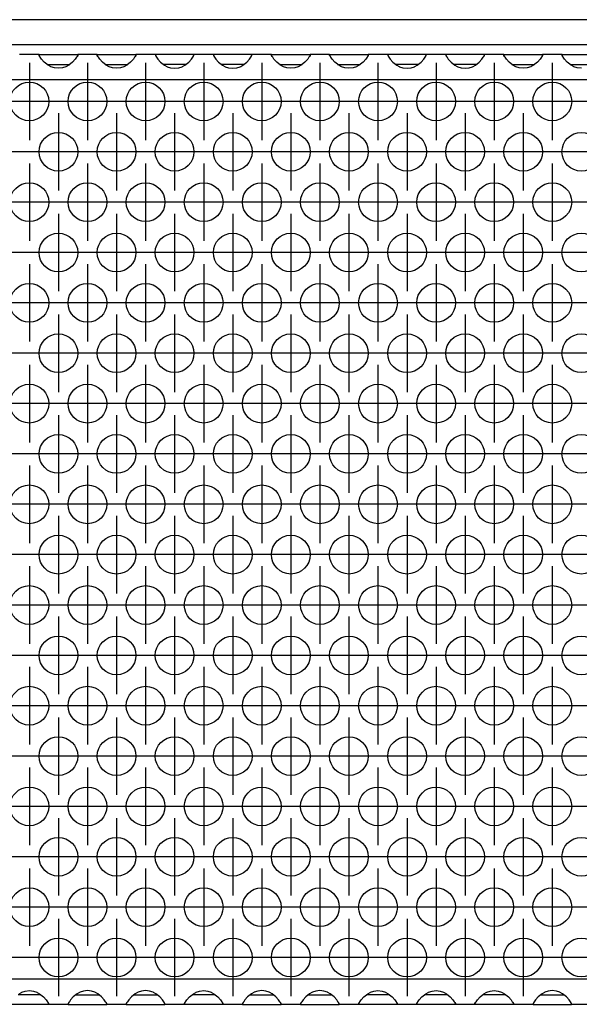
# Model space of a CAD drawing. Units: millimetres. Extents: x -18 to 576, y -5 to 415.
# Drawn here: x 128 to 137, y 288 to 305 of the extents above; entities that cross this region are included whole.
import ezdxf

# ---------------------------------------------------------------- set-up
doc = ezdxf.new("R2010")
doc.units = ezdxf.units.MM
doc.linetypes.add('DOT_CENTER', pattern=[14, 12, -1, 0, -1])
doc.layers.add('1', color=7, linetype='Continuous')

# ---------------------------------------------------------------- blocks, each defined once
blk = doc.blocks.new('frontpaneel_bg66__45', base_point=(213, 1826.05))
at = {"color": 1, "linetype": 'Continuous'}
for p, q in [((1860, 1828.65), (216, 1828.65)), ((1860, 1826.05), (216, 1826.05))]:
    blk.add_line(p, q, dxfattribs=at)
blk = doc.blocks.new('ansaugblende_serie6_bg66_natuerlicher_kondensatablauf__54', base_point=(213, 1727.05))
at = {"color": 1, "linetype": 'Continuous'}
for p, q in [((769.01, 1825.05), (766.99, 1825.05)), ((769.01, 1825.05), (772.99, 1825.05)), ((769.01, 1825.02), (769.01, 1825.05)), ((769.01, 1825.02), (769.02, 1824.97)), ((769.01, 1824.98), (769.01, 1825.02)), ((769.08, 1824.86), (769.01, 1824.98)), ((769.09, 1824.84), (769.08, 1824.86)), ((769.13, 1824.78), (769.09, 1824.84)), ((769.26, 1824.6), (769.13, 1824.78)), ((772.87, 1824.78), (772.74, 1824.6)), ((772.91, 1824.84), (772.87, 1824.78)), ((772.92, 1824.86), (772.91, 1824.84)), ((772.99, 1824.98), (772.92, 1824.86)), ((772.98, 1824.97), (772.99, 1825.02)), ((775.01, 1825.05), (772.99, 1825.05)), ((772.99, 1825.05), (772.99, 1825.02)), ((772.99, 1825.02), (772.99, 1824.98)), ((775.01, 1825.05), (778.99, 1825.05)), ((775.01, 1825.02), (775.01, 1825.05)), ((775.01, 1825.02), (775.02, 1824.97)), ((775.01, 1824.98), (775.01, 1825.02)), ((775.08, 1824.86), (775.01, 1824.98)), ((775.09, 1824.84), (775.08, 1824.86)), ((775.13, 1824.78), (775.09, 1824.84)), ((775.26, 1824.6), (775.13, 1824.78)), ((778.87, 1824.78), (778.74, 1824.6)), ((778.91, 1824.84), (778.87, 1824.78)), ((778.92, 1824.86), (778.91, 1824.84)), ((778.99, 1824.98), (778.92, 1824.86)), ((778.98, 1824.97), (778.99, 1825.02)), ((781.01, 1825.05), (778.99, 1825.05)), ((778.99, 1825.05), (778.99, 1825.02)), ((778.99, 1825.02), (778.99, 1824.98)), ((781.01, 1825.05), (781.01, 1825.02)), ((784.99, 1825.05), (781.01, 1825.05)), ((781.01, 1825.02), (781.02, 1824.97)), ((781.01, 1825.02), (781.01, 1824.98)), ((781.01, 1824.98), (781.08, 1824.86)), ((781.08, 1824.86), (781.09, 1824.84)), ((781.09, 1824.84), (781.13, 1824.78)), ((781.13, 1824.78), (781.26, 1824.6)), ((784.74, 1824.6), (784.87, 1824.78)), ((784.87, 1824.78), (784.91, 1824.84)), ((784.91, 1824.84), (784.92, 1824.86)), ((784.92, 1824.86), (784.99, 1824.98)), ((784.98, 1824.97), (784.99, 1825.02)), ((787.01, 1825.05), (784.99, 1825.05)), ((784.99, 1825.02), (784.99, 1825.05)), ((784.99, 1824.98), (784.99, 1825.02)), ((790.99, 1825.05), (787.01, 1825.05)), ((787.01, 1825.05), (787.01, 1825.02)), ((787.01, 1825.02), (787.02, 1824.97)), ((787.01, 1825.02), (787.01, 1824.98)), ((787.01, 1824.98), (787.08, 1824.86)), ((787.08, 1824.86), (787.09, 1824.84)), ((787.09, 1824.84), (787.13, 1824.78)), ((787.13, 1824.78), (787.26, 1824.6)), ((790.74, 1824.6), (790.87, 1824.78)), ((790.87, 1824.78), (790.91, 1824.84)), ((790.91, 1824.84), (790.92, 1824.86)), ((790.92, 1824.86), (790.99, 1824.98)), ((790.98, 1824.97), (790.99, 1825.02)), ((793.01, 1825.05), (790.99, 1825.05)), ((790.99, 1825.02), (790.99, 1825.05)), ((790.99, 1824.98), (790.99, 1825.02)), ((793.01, 1825.05), (796.99, 1825.05)), ((793.01, 1825.02), (793.01, 1825.05)), ((793.01, 1825.02), (793.02, 1824.97)), ((793.01, 1824.98), (793.01, 1825.02)), ((793.08, 1824.86), (793.01, 1824.98)), ((793.09, 1824.84), (793.08, 1824.86)), ((793.13, 1824.78), (793.09, 1824.84)), ((793.26, 1824.6), (793.13, 1824.78)), ((796.87, 1824.78), (796.74, 1824.6)), ((796.91, 1824.84), (796.87, 1824.78)), ((796.92, 1824.86), (796.91, 1824.84)), ((796.99, 1824.98), (796.92, 1824.86)), ((796.99, 1825.02), (796.98, 1824.97)), ((796.99, 1825.05), (796.99, 1825.02)), ((799.01, 1825.05), (796.99, 1825.05)), ((796.99, 1825.02), (796.99, 1825.02)), ((796.99, 1825.02), (796.99, 1824.98)), ((799.01, 1825.02), (799.01, 1825.05)), ((799.01, 1825.05), (802.99, 1825.05)), ((799.01, 1825.02), (799.02, 1824.97)), ((799.01, 1824.98), (799.01, 1825.02)), ((799.08, 1824.86), (799.01, 1824.98)), ((799.09, 1824.84), (799.08, 1824.86)), ((799.13, 1824.78), (799.09, 1824.84)), ((799.26, 1824.6), (799.13, 1824.78)), ((802.87, 1824.78), (802.74, 1824.6)), ((802.91, 1824.84), (802.87, 1824.78)), ((802.92, 1824.86), (802.91, 1824.84)), ((802.99, 1824.98), (802.92, 1824.86)), ((802.98, 1824.97), (802.99, 1825.02)), ((802.99, 1825.05), (802.99, 1825.02)), ((805.01, 1825.05), (802.99, 1825.05)), ((802.99, 1825.02), (802.99, 1824.98)), ((808.99, 1825.05), (805.01, 1825.05)), ((805.01, 1825.05), (805.01, 1825.02)), ((805.01, 1825.02), (805.02, 1824.97)), ((805.01, 1825.02), (805.01, 1824.98)), ((805.01, 1824.98), (805.08, 1824.86)), ((805.08, 1824.86), (805.09, 1824.84)), ((805.09, 1824.84), (805.13, 1824.78)), ((805.13, 1824.78), (805.26, 1824.6)), ((808.74, 1824.6), (808.87, 1824.78)), ((808.87, 1824.78), (808.91, 1824.84)), ((808.91, 1824.84), (808.92, 1824.86)), ((808.92, 1824.86), (808.99, 1824.98)), ((808.98, 1824.97), (808.99, 1825.02)), ((808.99, 1825.02), (808.99, 1825.05)), ((811.01, 1825.05), (808.99, 1825.05)), ((808.99, 1824.98), (808.99, 1825.02)), ((814.99, 1825.05), (811.01, 1825.05)), ((811.01, 1825.05), (811.01, 1825.02)), ((811.01, 1825.02), (811.02, 1824.97)), ((811.01, 1825.02), (811.01, 1824.98)), ((811.01, 1824.98), (811.08, 1824.86)), ((811.08, 1824.86), (811.09, 1824.84)), ((811.09, 1824.84), (811.13, 1824.78)), ((811.13, 1824.78), (811.26, 1824.6)), ((814.74, 1824.6), (814.87, 1824.78)), ((814.87, 1824.78), (814.91, 1824.84)), ((814.91, 1824.84), (814.92, 1824.86)), ((814.92, 1824.86), (814.99, 1824.98)), ((814.98, 1824.97), (814.99, 1825.02)), ((817.01, 1825.05), (814.99, 1825.05)), ((814.99, 1825.02), (814.99, 1825.05)), ((814.99, 1824.98), (814.99, 1825.02)), ((817.01, 1825.05), (820.99, 1825.05)), ((817.01, 1825.02), (817.01, 1825.05)), ((817.01, 1825.02), (817.02, 1824.97)), ((817.01, 1824.98), (817.01, 1825.02)), ((817.08, 1824.86), (817.01, 1824.98)), ((817.09, 1824.84), (817.08, 1824.86)), ((817.13, 1824.78), (817.09, 1824.84)), ((817.26, 1824.6), (817.13, 1824.78)), ((820.87, 1824.78), (820.74, 1824.6)), ((820.91, 1824.84), (820.87, 1824.78)), ((820.92, 1824.86), (820.91, 1824.84)), ((820.99, 1824.98), (820.92, 1824.86)), ((820.98, 1824.97), (820.99, 1825.02)), ((820.99, 1825.05), (820.99, 1825.02)), ((823.01, 1825.05), (820.99, 1825.05)), ((820.99, 1825.02), (820.99, 1824.98)), ((823.01, 1825.05), (826.99, 1825.05)), ((823.01, 1825.02), (823.01, 1825.05)), ((823.01, 1825.02), (823.02, 1824.97)), ((823.01, 1824.98), (823.01, 1825.02)), ((823.08, 1824.86), (823.01, 1824.98)), ((823.09, 1824.84), (823.08, 1824.86)), ((823.13, 1824.78), (823.09, 1824.84)), ((823.26, 1824.6), (823.13, 1824.78)), ((769.54, 1824.29), (769.26, 1824.6)), ((769.94, 1823.97), (769.54, 1824.29)), ((769.83, 1824.05), (770.23, 1824.05)), ((770.18, 1823.83), (769.94, 1823.97)), ((770.23, 1823.81), (770.18, 1823.83)), ((770.23, 1824.05), (771.77, 1824.05)), ((770.58, 1823.69), (770.23, 1823.81)), ((771.77, 1823.81), (771.42, 1823.69)), ((771.77, 1824.05), (772.17, 1824.05)), ((771.82, 1823.83), (771.77, 1823.81)), ((772.06, 1823.97), (771.82, 1823.83)), ((772.46, 1824.29), (772.06, 1823.97)), ((772.74, 1824.6), (772.46, 1824.29)), ((775.54, 1824.29), (775.26, 1824.6)), ((775.94, 1823.97), (775.54, 1824.29)), ((775.83, 1824.05), (776.23, 1824.05)), ((776.18, 1823.83), (775.94, 1823.97)), ((776.23, 1823.81), (776.18, 1823.83)), ((776.23, 1824.05), (777.77, 1824.05)), ((776.58, 1823.69), (776.23, 1823.81)), ((777.77, 1823.81), (777.42, 1823.69)), ((777.77, 1824.05), (778.17, 1824.05)), ((777.82, 1823.83), (777.77, 1823.81)), ((778.06, 1823.97), (777.82, 1823.83)), ((778.46, 1824.29), (778.06, 1823.97)), ((778.74, 1824.6), (778.46, 1824.29)), ((781.26, 1824.6), (781.54, 1824.29)), ((781.54, 1824.29), (781.94, 1823.97)), ((782.23, 1824.05), (781.83, 1824.05)), ((781.94, 1823.97), (782.18, 1823.83)), ((782.18, 1823.83), (782.23, 1823.81)), ((783.77, 1824.05), (782.23, 1824.05)), ((782.23, 1823.81), (782.58, 1823.69)), ((783.42, 1823.69), (783.77, 1823.81)), ((784.17, 1824.05), (783.77, 1824.05)), ((783.77, 1823.81), (783.82, 1823.83)), ((783.82, 1823.83), (784.06, 1823.97)), ((784.06, 1823.97), (784.46, 1824.29)), ((784.46, 1824.29), (784.74, 1824.6)), ((787.26, 1824.6), (787.54, 1824.29)), ((787.54, 1824.29), (787.94, 1823.97)), ((788.23, 1824.05), (787.83, 1824.05)), ((787.94, 1823.97), (788.18, 1823.83)), ((788.18, 1823.83), (788.23, 1823.81)), ((789.77, 1824.05), (788.23, 1824.05)), ((788.23, 1823.81), (788.58, 1823.69)), ((789.42, 1823.69), (789.77, 1823.81)), ((790.17, 1824.05), (789.77, 1824.05)), ((789.77, 1823.81), (789.82, 1823.83)), ((789.82, 1823.83), (790.06, 1823.97)), ((790.06, 1823.97), (790.46, 1824.29)), ((790.46, 1824.29), (790.74, 1824.6)), ((793.54, 1824.29), (793.26, 1824.6)), ((793.94, 1823.97), (793.54, 1824.29)), ((793.83, 1824.05), (794.23, 1824.05)), ((794.18, 1823.83), (793.94, 1823.97)), ((794.23, 1823.81), (794.18, 1823.83)), ((794.23, 1824.05), (795.77, 1824.05)), ((794.58, 1823.69), (794.23, 1823.81)), ((795.77, 1823.81), (795.42, 1823.69)), ((795.77, 1824.05), (796.17, 1824.05)), ((795.82, 1823.83), (795.77, 1823.81)), ((796.06, 1823.97), (795.82, 1823.83)), ((796.46, 1824.29), (796.06, 1823.97)), ((796.74, 1824.6), (796.46, 1824.29)), ((799.54, 1824.29), (799.26, 1824.6)), ((799.94, 1823.97), (799.54, 1824.29)), ((799.83, 1824.05), (800.23, 1824.05)), ((800.18, 1823.83), (799.94, 1823.97)), ((800.23, 1823.81), (800.18, 1823.83)), ((800.23, 1824.05), (801.77, 1824.05)), ((800.58, 1823.69), (800.23, 1823.81)), ((801.77, 1823.81), (801.42, 1823.69)), ((801.77, 1824.05), (802.17, 1824.05)), ((801.82, 1823.83), (801.77, 1823.81)), ((802.06, 1823.97), (801.82, 1823.83)), ((802.46, 1824.29), (802.06, 1823.97)), ((802.74, 1824.6), (802.46, 1824.29)), ((805.26, 1824.6), (805.54, 1824.29)), ((805.54, 1824.29), (805.94, 1823.97)), ((806.23, 1824.05), (805.83, 1824.05)), ((805.94, 1823.97), (806.18, 1823.83)), ((806.18, 1823.83), (806.23, 1823.81)), ((807.77, 1824.05), (806.23, 1824.05)), ((806.23, 1823.81), (806.58, 1823.69)), ((807.42, 1823.69), (807.77, 1823.81)), ((808.17, 1824.05), (807.77, 1824.05)), ((807.77, 1823.81), (807.82, 1823.83)), ((807.82, 1823.83), (808.06, 1823.97)), ((808.06, 1823.97), (808.46, 1824.29)), ((808.46, 1824.29), (808.74, 1824.6)), ((811.26, 1824.6), (811.54, 1824.29)), ((811.54, 1824.29), (811.94, 1823.97)), ((812.23, 1824.05), (811.83, 1824.05)), ((811.94, 1823.97), (812.18, 1823.83)), ((812.18, 1823.83), (812.23, 1823.81)), ((813.77, 1824.05), (812.23, 1824.05)), ((812.23, 1823.81), (812.58, 1823.69)), ((813.42, 1823.69), (813.77, 1823.81)), ((814.17, 1824.05), (813.77, 1824.05)), ((813.77, 1823.81), (813.82, 1823.83)), ((813.82, 1823.83), (814.06, 1823.97)), ((814.06, 1823.97), (814.46, 1824.29)), ((814.46, 1824.29), (814.74, 1824.6)), ((817.54, 1824.29), (817.26, 1824.6)), ((817.94, 1823.97), (817.54, 1824.29)), ((817.83, 1824.05), (818.23, 1824.05)), ((818.18, 1823.83), (817.94, 1823.97)), ((818.23, 1823.81), (818.18, 1823.83)), ((818.23, 1824.05), (819.77, 1824.05)), ((818.58, 1823.69), (818.23, 1823.81)), ((819.77, 1823.81), (819.42, 1823.69)), ((819.77, 1824.05), (820.17, 1824.05)), ((819.82, 1823.83), (819.77, 1823.81)), ((820.06, 1823.97), (819.82, 1823.83)), ((820.46, 1824.29), (820.06, 1823.97)), ((820.74, 1824.6), (820.46, 1824.29)), ((823.54, 1824.29), (823.26, 1824.6)), ((823.94, 1823.97), (823.54, 1824.29)), ((823.83, 1824.05), (824.23, 1824.05)), ((824.18, 1823.83), (823.94, 1823.97)), ((824.23, 1823.81), (824.18, 1823.83)), ((824.23, 1824.05), (825.77, 1824.05)), ((824.58, 1823.69), (824.23, 1823.81)), ((771, 1823.64), (770.58, 1823.69)), ((771.42, 1823.69), (771, 1823.64)), ((777, 1823.64), (776.58, 1823.69)), ((777.42, 1823.69), (777, 1823.64)), ((782.58, 1823.69), (783, 1823.64)), ((783, 1823.64), (783.42, 1823.69)), ((788.58, 1823.69), (789, 1823.64)), ((789, 1823.64), (789.42, 1823.69)), ((795, 1823.64), (794.58, 1823.69)), ((795.42, 1823.69), (795, 1823.64)), ((801, 1823.64), (800.58, 1823.69)), ((801.42, 1823.69), (801, 1823.64)), ((806.58, 1823.69), (807, 1823.64)), ((807, 1823.64), (807.42, 1823.69)), ((812.58, 1823.69), (813, 1823.64)), ((813, 1823.64), (813.42, 1823.69)), ((819, 1823.64), (818.58, 1823.69)), ((819.42, 1823.69), (819, 1823.64)), ((825, 1823.64), (824.58, 1823.69)), ((1860, 1822.45), (216, 1822.45)), ((1860, 1729.65), (216, 1729.65)), ((766.94, 1728.14), (767.18, 1728.28)), ((767.18, 1728.28), (767.23, 1728.3)), ((767.23, 1728.3), (767.58, 1728.42)), ((767.58, 1728.42), (768, 1728.47)), ((768, 1728.47), (768.42, 1728.42)), ((768.42, 1728.42), (768.77, 1728.3)), ((768.77, 1728.3), (768.82, 1728.28)), ((768.82, 1728.28), (769.06, 1728.14)), ((773.18, 1728.28), (772.94, 1728.14)), ((773.23, 1728.3), (773.18, 1728.28)), ((773.58, 1728.42), (773.23, 1728.3)), ((774, 1728.47), (773.58, 1728.42)), ((774.42, 1728.42), (774, 1728.47)), ((774.77, 1728.3), (774.42, 1728.42)), ((774.82, 1728.28), (774.77, 1728.3)), ((775.06, 1728.14), (774.82, 1728.28)), ((779.18, 1728.28), (778.94, 1728.14)), ((779.23, 1728.3), (779.18, 1728.28)), ((779.58, 1728.42), (779.23, 1728.3)), ((780, 1728.47), (779.58, 1728.42)), ((780.42, 1728.42), (780, 1728.47)), ((780.77, 1728.3), (780.42, 1728.42)), ((780.82, 1728.28), (780.77, 1728.3)), ((781.06, 1728.14), (780.82, 1728.28)), ((784.94, 1728.14), (785.18, 1728.28)), ((785.18, 1728.28), (785.23, 1728.3)), ((785.23, 1728.3), (785.58, 1728.42)), ((785.58, 1728.42), (786, 1728.47)), ((786, 1728.47), (786.42, 1728.42)), ((786.42, 1728.42), (786.77, 1728.3)), ((786.77, 1728.3), (786.82, 1728.28)), ((786.82, 1728.28), (787.06, 1728.14)), ((791.18, 1728.28), (790.94, 1728.14)), ((791.23, 1728.3), (791.18, 1728.28)), ((791.58, 1728.42), (791.23, 1728.3)), ((792, 1728.47), (791.58, 1728.42)), ((792.42, 1728.42), (792, 1728.47)), ((792.77, 1728.3), (792.42, 1728.42)), ((792.82, 1728.28), (792.77, 1728.3)), ((793.06, 1728.14), (792.82, 1728.28)), ((797.18, 1728.28), (796.94, 1728.14)), ((797.23, 1728.3), (797.18, 1728.28)), ((797.58, 1728.42), (797.23, 1728.3)), ((798, 1728.47), (797.58, 1728.42)), ((798.42, 1728.42), (798, 1728.47)), ((798.77, 1728.3), (798.42, 1728.42)), ((798.82, 1728.28), (798.77, 1728.3)), ((799.06, 1728.14), (798.82, 1728.28)), ((802.94, 1728.14), (803.18, 1728.28)), ((803.18, 1728.28), (803.23, 1728.3)), ((803.23, 1728.3), (803.58, 1728.42)), ((803.58, 1728.42), (804, 1728.47)), ((804, 1728.47), (804.42, 1728.42)), ((804.42, 1728.42), (804.77, 1728.3)), ((804.77, 1728.3), (804.82, 1728.28)), ((804.82, 1728.28), (805.06, 1728.14)), ((808.94, 1728.14), (809.18, 1728.28)), ((809.18, 1728.28), (809.23, 1728.3)), ((809.23, 1728.3), (809.58, 1728.42)), ((809.58, 1728.42), (810, 1728.47)), ((810, 1728.47), (810.42, 1728.42)), ((810.42, 1728.42), (810.77, 1728.3)), ((810.77, 1728.3), (810.82, 1728.28)), ((810.82, 1728.28), (811.06, 1728.14)), ((814.94, 1728.14), (815.18, 1728.28)), ((815.18, 1728.28), (815.23, 1728.3)), ((815.23, 1728.3), (815.58, 1728.42)), ((815.58, 1728.42), (816, 1728.47)), ((816, 1728.47), (816.42, 1728.42)), ((816.42, 1728.42), (816.77, 1728.3)), ((816.77, 1728.3), (816.82, 1728.28)), ((816.82, 1728.28), (817.06, 1728.14)), ((821.18, 1728.28), (820.94, 1728.14)), ((821.23, 1728.3), (821.18, 1728.28)), ((821.58, 1728.42), (821.23, 1728.3)), ((822, 1728.47), (821.58, 1728.42)), ((822.42, 1728.42), (822, 1728.47)), ((822.77, 1728.3), (822.42, 1728.42)), ((822.82, 1728.28), (822.77, 1728.3)), ((823.06, 1728.14), (822.82, 1728.28)), ((767.23, 1728.05), (766.83, 1728.05)), ((768.77, 1728.05), (767.23, 1728.05)), ((769.17, 1728.05), (768.77, 1728.05)), ((769.06, 1728.14), (769.46, 1727.82)), ((769.46, 1727.82), (769.74, 1727.51)), ((769.74, 1727.51), (769.87, 1727.33)), ((769.87, 1727.33), (769.91, 1727.27)), ((769.91, 1727.27), (769.92, 1727.25)), ((769.92, 1727.25), (769.99, 1727.13)), ((772.08, 1727.25), (772.01, 1727.13)), ((772.09, 1727.27), (772.08, 1727.25)), ((772.13, 1727.33), (772.09, 1727.27)), ((772.26, 1727.51), (772.13, 1727.33)), ((772.54, 1727.82), (772.26, 1727.51)), ((772.94, 1728.14), (772.54, 1727.82)), ((772.83, 1728.05), (773.23, 1728.05)), ((773.23, 1728.05), (774.77, 1728.05)), ((774.77, 1728.05), (775.17, 1728.05)), ((775.46, 1727.82), (775.06, 1728.14)), ((775.74, 1727.51), (775.46, 1727.82)), ((775.87, 1727.33), (775.74, 1727.51)), ((775.91, 1727.27), (775.87, 1727.33)), ((775.92, 1727.25), (775.91, 1727.27)), ((775.99, 1727.13), (775.92, 1727.25)), ((778.08, 1727.25), (778.01, 1727.13)), ((778.09, 1727.27), (778.08, 1727.25)), ((778.13, 1727.33), (778.09, 1727.27)), ((778.26, 1727.51), (778.13, 1727.33)), ((778.54, 1727.82), (778.26, 1727.51)), ((778.94, 1728.14), (778.54, 1727.82)), ((778.83, 1728.05), (779.23, 1728.05)), ((779.23, 1728.05), (780.77, 1728.05)), ((780.77, 1728.05), (781.17, 1728.05)), ((781.46, 1727.82), (781.06, 1728.14)), ((781.74, 1727.51), (781.46, 1727.82)), ((781.87, 1727.33), (781.74, 1727.51)), ((781.91, 1727.27), (781.87, 1727.33)), ((781.92, 1727.25), (781.91, 1727.27)), ((781.99, 1727.13), (781.92, 1727.25)), ((784.01, 1727.13), (784.08, 1727.25)), ((784.08, 1727.25), (784.09, 1727.27)), ((784.09, 1727.27), (784.13, 1727.33)), ((784.13, 1727.33), (784.26, 1727.51)), ((784.26, 1727.51), (784.54, 1727.82)), ((784.54, 1727.82), (784.94, 1728.14)), ((785.23, 1728.05), (784.83, 1728.05)), ((786.77, 1728.05), (785.23, 1728.05)), ((787.17, 1728.05), (786.77, 1728.05)), ((787.06, 1728.14), (787.46, 1727.82)), ((787.46, 1727.82), (787.74, 1727.51)), ((787.74, 1727.51), (787.87, 1727.33)), ((787.87, 1727.33), (787.91, 1727.27)), ((787.91, 1727.27), (787.92, 1727.25)), ((787.92, 1727.25), (787.99, 1727.13)), ((790.08, 1727.25), (790.01, 1727.13)), ((790.09, 1727.27), (790.08, 1727.25)), ((790.13, 1727.33), (790.09, 1727.27)), ((790.26, 1727.51), (790.13, 1727.33)), ((790.54, 1727.82), (790.26, 1727.51)), ((790.94, 1728.14), (790.54, 1727.82)), ((790.83, 1728.05), (791.23, 1728.05)), ((791.23, 1728.05), (792.77, 1728.05)), ((792.77, 1728.05), (793.17, 1728.05)), ((793.46, 1727.82), (793.06, 1728.14)), ((793.74, 1727.51), (793.46, 1727.82)), ((793.87, 1727.33), (793.74, 1727.51)), ((793.91, 1727.27), (793.87, 1727.33)), ((793.92, 1727.25), (793.91, 1727.27)), ((793.99, 1727.13), (793.92, 1727.25)), ((796.08, 1727.25), (796.01, 1727.13)), ((796.09, 1727.27), (796.08, 1727.25)), ((796.13, 1727.33), (796.09, 1727.27)), ((796.26, 1727.51), (796.13, 1727.33)), ((796.54, 1727.82), (796.26, 1727.51)), ((796.94, 1728.14), (796.54, 1727.82)), ((796.83, 1728.05), (797.23, 1728.05)), ((797.23, 1728.05), (798.77, 1728.05)), ((798.77, 1728.05), (799.17, 1728.05)), ((799.46, 1727.82), (799.06, 1728.14)), ((799.74, 1727.51), (799.46, 1727.82)), ((799.87, 1727.33), (799.74, 1727.51)), ((799.91, 1727.27), (799.87, 1727.33)), ((799.92, 1727.25), (799.91, 1727.27)), ((799.99, 1727.13), (799.92, 1727.25)), ((802.01, 1727.13), (802.08, 1727.25)), ((802.08, 1727.25), (802.09, 1727.27)), ((802.09, 1727.27), (802.13, 1727.33)), ((802.13, 1727.33), (802.26, 1727.51)), ((802.26, 1727.51), (802.54, 1727.82)), ((802.54, 1727.82), (802.94, 1728.14)), ((803.23, 1728.05), (802.83, 1728.05)), ((804.77, 1728.05), (803.23, 1728.05)), ((805.17, 1728.05), (804.77, 1728.05)), ((805.06, 1728.14), (805.46, 1727.82)), ((805.46, 1727.82), (805.74, 1727.51)), ((805.74, 1727.51), (805.87, 1727.33)), ((805.87, 1727.33), (805.91, 1727.27)), ((805.91, 1727.27), (805.92, 1727.25)), ((805.92, 1727.25), (805.99, 1727.13)), ((808.01, 1727.13), (808.08, 1727.25)), ((808.08, 1727.25), (808.09, 1727.27)), ((808.09, 1727.27), (808.13, 1727.33)), ((808.13, 1727.33), (808.26, 1727.51)), ((808.26, 1727.51), (808.54, 1727.82)), ((808.54, 1727.82), (808.94, 1728.14)), ((809.23, 1728.05), (808.83, 1728.05)), ((810.77, 1728.05), (809.23, 1728.05)), ((811.17, 1728.05), (810.77, 1728.05)), ((811.06, 1728.14), (811.46, 1727.82)), ((811.46, 1727.82), (811.74, 1727.51)), ((811.74, 1727.51), (811.87, 1727.33)), ((811.87, 1727.33), (811.91, 1727.27)), ((811.91, 1727.27), (811.92, 1727.25)), ((811.92, 1727.25), (811.99, 1727.13)), ((814.01, 1727.13), (814.08, 1727.25)), ((814.08, 1727.25), (814.09, 1727.27)), ((814.09, 1727.27), (814.13, 1727.33)), ((814.13, 1727.33), (814.26, 1727.51)), ((814.26, 1727.51), (814.54, 1727.82)), ((814.54, 1727.82), (814.94, 1728.14)), ((815.23, 1728.05), (814.83, 1728.05)), ((816.77, 1728.05), (815.23, 1728.05)), ((817.17, 1728.05), (816.77, 1728.05)), ((817.06, 1728.14), (817.46, 1727.82)), ((817.46, 1727.82), (817.74, 1727.51)), ((817.74, 1727.51), (817.87, 1727.33)), ((817.87, 1727.33), (817.91, 1727.27)), ((817.91, 1727.27), (817.92, 1727.25)), ((817.92, 1727.25), (817.99, 1727.13)), ((820.08, 1727.25), (820.01, 1727.13)), ((820.09, 1727.27), (820.08, 1727.25)), ((820.13, 1727.33), (820.09, 1727.27)), ((820.26, 1727.51), (820.13, 1727.33)), ((820.54, 1727.82), (820.26, 1727.51)), ((820.94, 1728.14), (820.54, 1727.82)), ((820.83, 1728.05), (821.23, 1728.05)), ((821.23, 1728.05), (822.77, 1728.05)), ((822.77, 1728.05), (823.17, 1728.05)), ((823.46, 1727.82), (823.06, 1728.14)), ((823.74, 1727.51), (823.46, 1727.82)), ((823.87, 1727.33), (823.74, 1727.51)), ((823.91, 1727.27), (823.87, 1727.33)), ((823.92, 1727.25), (823.91, 1727.27)), ((823.99, 1727.13), (823.92, 1727.25)), ((769.99, 1727.05), (766.01, 1727.05)), ((769.99, 1727.09), (769.98, 1727.14)), ((769.99, 1727.13), (769.99, 1727.09)), ((769.99, 1727.09), (769.99, 1727.05)), ((772.01, 1727.05), (769.99, 1727.05)), ((772.02, 1727.14), (772.01, 1727.09)), ((772.01, 1727.13), (772.01, 1727.09)), ((772.01, 1727.09), (772.01, 1727.05)), ((772.01, 1727.05), (775.99, 1727.05)), ((775.99, 1727.09), (775.98, 1727.14)), ((775.99, 1727.09), (775.99, 1727.13)), ((775.99, 1727.05), (775.99, 1727.09)), ((778.01, 1727.05), (775.99, 1727.05)), ((778.01, 1727.09), (778.02, 1727.14)), ((778.01, 1727.13), (778.01, 1727.09)), ((778.01, 1727.09), (778.01, 1727.05)), ((778.01, 1727.05), (781.99, 1727.05)), ((781.99, 1727.09), (781.98, 1727.14)), ((781.99, 1727.09), (781.99, 1727.13)), ((781.99, 1727.05), (781.99, 1727.09)), ((784.01, 1727.05), (781.99, 1727.05)), ((784.02, 1727.14), (784.01, 1727.09)), ((784.01, 1727.09), (784.01, 1727.13)), ((784.01, 1727.05), (784.01, 1727.09)), ((787.99, 1727.05), (784.01, 1727.05)), ((787.99, 1727.09), (787.98, 1727.14)), ((787.99, 1727.13), (787.99, 1727.09)), ((787.99, 1727.09), (787.99, 1727.05)), ((790.01, 1727.05), (787.99, 1727.05)), ((790.02, 1727.14), (790.01, 1727.09)), ((790.01, 1727.13), (790.01, 1727.09)), ((790.01, 1727.09), (790.01, 1727.05)), ((790.01, 1727.05), (793.99, 1727.05)), ((793.99, 1727.09), (793.98, 1727.14)), ((793.99, 1727.09), (793.99, 1727.13)), ((793.99, 1727.09), (793.99, 1727.09)), ((793.99, 1727.05), (793.99, 1727.09)), ((796.01, 1727.05), (793.99, 1727.05)), ((796.02, 1727.14), (796.01, 1727.09)), ((796.01, 1727.13), (796.01, 1727.09)), ((796.01, 1727.09), (796.01, 1727.05)), ((796.01, 1727.05), (799.99, 1727.05)), ((799.99, 1727.09), (799.98, 1727.14)), ((799.99, 1727.09), (799.99, 1727.13)), ((799.99, 1727.09), (799.99, 1727.09)), ((799.99, 1727.05), (799.99, 1727.09)), ((802.01, 1727.05), (799.99, 1727.05)), ((802.02, 1727.14), (802.01, 1727.09)), ((802.01, 1727.09), (802.01, 1727.13)), ((802.01, 1727.05), (802.01, 1727.09)), ((805.99, 1727.05), (802.01, 1727.05)), ((805.99, 1727.09), (805.98, 1727.14)), ((805.99, 1727.13), (805.99, 1727.09)), ((805.99, 1727.09), (805.99, 1727.05)), ((808.01, 1727.05), (805.99, 1727.05)), ((808.02, 1727.14), (808.01, 1727.09)), ((808.01, 1727.09), (808.01, 1727.13)), ((808.01, 1727.05), (808.01, 1727.09)), ((811.99, 1727.05), (808.01, 1727.05)), ((811.99, 1727.09), (811.98, 1727.14)), ((811.99, 1727.13), (811.99, 1727.09)), ((811.99, 1727.09), (811.99, 1727.05)), ((814.01, 1727.05), (811.99, 1727.05)), ((814.02, 1727.14), (814.01, 1727.09)), ((814.01, 1727.09), (814.01, 1727.13)), ((814.01, 1727.05), (814.01, 1727.09)), ((817.99, 1727.05), (814.01, 1727.05)), ((817.99, 1727.09), (817.98, 1727.14)), ((817.99, 1727.13), (817.99, 1727.09)), ((817.99, 1727.09), (817.99, 1727.05)), ((820.01, 1727.05), (817.99, 1727.05)), ((820.02, 1727.14), (820.01, 1727.09)), ((820.01, 1727.13), (820.01, 1727.09)), ((820.01, 1727.09), (820.01, 1727.05)), ((820.01, 1727.05), (823.99, 1727.05)), ((823.99, 1727.09), (823.98, 1727.14)), ((823.99, 1727.09), (823.99, 1727.13)), ((823.99, 1727.09), (823.99, 1727.09)), ((823.99, 1727.05), (823.99, 1727.09)), ((826.01, 1727.05), (823.99, 1727.05))]:
    blk.add_line(p, q, dxfattribs=at)
for centre in [(768, 1820.22), (774, 1820.22), (780, 1820.22), (786, 1820.22), (792, 1820.22), (798, 1820.22), (804, 1820.22), (810, 1820.22), (816, 1820.22), (822, 1820.22), (771, 1815.03), (777, 1815.03), (783, 1815.03), (789, 1815.03), (795, 1815.03), (801, 1815.03), (807, 1815.03), (813, 1815.03), (819, 1815.03), (825, 1815.03), (768, 1809.83), (774, 1809.83), (780, 1809.83), (786, 1809.83), (792, 1809.83), (798, 1809.83), (804, 1809.83), (810, 1809.83), (816, 1809.83), (822, 1809.83), (771, 1804.63), (777, 1804.63), (783, 1804.63), (789, 1804.63), (795, 1804.63), (801, 1804.63), (807, 1804.63), (813, 1804.63), (819, 1804.63), (825, 1804.63), (768, 1799.44), (774, 1799.44), (780, 1799.44), (786, 1799.44), (792, 1799.44), (798, 1799.44), (804, 1799.44), (810, 1799.44), (816, 1799.44), (822, 1799.44), (771, 1794.24), (777, 1794.24), (783, 1794.24), (789, 1794.24), (795, 1794.24), (801, 1794.24), (807, 1794.24), (813, 1794.24), (819, 1794.24), (825, 1794.24), (768, 1789.04), (774, 1789.04), (780, 1789.04), (786, 1789.04), (792, 1789.04), (798, 1789.04), (804, 1789.04), (810, 1789.04), (816, 1789.04), (822, 1789.04), (771, 1783.85), (777, 1783.85), (783, 1783.85), (789, 1783.85), (795, 1783.85), (801, 1783.85), (807, 1783.85), (813, 1783.85), (819, 1783.85), (825, 1783.85), (768, 1778.65), (774, 1778.65), (780, 1778.65), (786, 1778.65), (792, 1778.65), (798, 1778.65), (804, 1778.65), (810, 1778.65), (816, 1778.65), (822, 1778.65), (771, 1773.46), (777, 1773.46), (783, 1773.46), (789, 1773.46), (795, 1773.46), (801, 1773.46), (807, 1773.46), (813, 1773.46), (819, 1773.46), (825, 1773.46), (768, 1768.26), (774, 1768.26), (780, 1768.26), (786, 1768.26), (792, 1768.26), (798, 1768.26), (804, 1768.26), (810, 1768.26), (816, 1768.26), (822, 1768.26), (771, 1763.06), (777, 1763.06), (783, 1763.06), (789, 1763.06), (795, 1763.06), (801, 1763.06), (807, 1763.06), (813, 1763.06), (819, 1763.06), (825, 1763.06), (768, 1757.87), (774, 1757.87), (780, 1757.87), (786, 1757.87), (792, 1757.87), (798, 1757.87), (804, 1757.87), (810, 1757.87), (816, 1757.87), (822, 1757.87), (771, 1752.67), (777, 1752.67), (783, 1752.67), (789, 1752.67), (795, 1752.67), (801, 1752.67), (807, 1752.67), (813, 1752.67), (819, 1752.67), (825, 1752.67), (768, 1747.48), (774, 1747.48), (780, 1747.48), (786, 1747.48), (792, 1747.48), (798, 1747.48), (804, 1747.48), (810, 1747.48), (816, 1747.48), (822, 1747.48), (771, 1742.28), (777, 1742.28), (783, 1742.28), (789, 1742.28), (795, 1742.28), (801, 1742.28), (807, 1742.28), (813, 1742.28), (819, 1742.28), (825, 1742.28), (768, 1737.08), (774, 1737.08), (780, 1737.08), (786, 1737.08), (792, 1737.08), (798, 1737.08), (804, 1737.08), (810, 1737.08), (816, 1737.08), (822, 1737.08), (771, 1731.89), (777, 1731.89), (783, 1731.89), (789, 1731.89), (795, 1731.89), (801, 1731.89), (807, 1731.89), (813, 1731.89), (819, 1731.89), (825, 1731.89)]:
    blk.add_circle(centre, 2, dxfattribs=at)
at = {"layer": '1', "color": 2, "linetype": 'DOT_CENTER'}
for p, q in [((768, 1824.22), (768, 1816.22)), ((774, 1824.22), (774, 1816.22)), ((780, 1824.22), (780, 1816.22)), ((786, 1824.22), (786, 1816.22)), ((792, 1824.22), (792, 1816.22)), ((798, 1824.22), (798, 1816.22)), ((804, 1824.22), (804, 1816.22)), ((810, 1824.22), (810, 1816.22)), ((816, 1824.22), (816, 1816.22)), ((822, 1824.22), (822, 1816.22)), ((772, 1820.22), (764, 1820.22)), ((778, 1820.22), (770, 1820.22)), ((784, 1820.22), (776, 1820.22)), ((790, 1820.22), (782, 1820.22)), ((796, 1820.22), (788, 1820.22)), ((802, 1820.22), (794, 1820.22)), ((808, 1820.22), (800, 1820.22)), ((814, 1820.22), (806, 1820.22)), ((820, 1820.22), (812, 1820.22)), ((826, 1820.22), (818, 1820.22)), ((832, 1820.22), (824, 1820.22)), ((771, 1819.03), (771, 1811.03)), ((777, 1819.03), (777, 1811.03)), ((783, 1819.03), (783, 1811.03)), ((789, 1819.03), (789, 1811.03)), ((795, 1819.03), (795, 1811.03)), ((801, 1819.03), (801, 1811.03)), ((807, 1819.03), (807, 1811.03)), ((813, 1819.03), (813, 1811.03)), ((819, 1819.03), (819, 1811.03)), ((769, 1815.03), (761, 1815.03)), ((775, 1815.03), (767, 1815.03)), ((781, 1815.03), (773, 1815.03)), ((787, 1815.03), (779, 1815.03)), ((793, 1815.03), (785, 1815.03)), ((799, 1815.03), (791, 1815.03)), ((805, 1815.03), (797, 1815.03)), ((811, 1815.03), (803, 1815.03)), ((817, 1815.03), (809, 1815.03)), ((823, 1815.03), (815, 1815.03)), ((829, 1815.03), (821, 1815.03)), ((768, 1813.83), (768, 1805.83)), ((774, 1813.83), (774, 1805.83)), ((780, 1813.83), (780, 1805.83)), ((786, 1813.83), (786, 1805.83)), ((792, 1813.83), (792, 1805.83)), ((798, 1813.83), (798, 1805.83)), ((804, 1813.83), (804, 1805.83)), ((810, 1813.83), (810, 1805.83)), ((816, 1813.83), (816, 1805.83)), ((822, 1813.83), (822, 1805.83)), ((772, 1809.83), (764, 1809.83)), ((778, 1809.83), (770, 1809.83)), ((784, 1809.83), (776, 1809.83)), ((790, 1809.83), (782, 1809.83)), ((796, 1809.83), (788, 1809.83)), ((802, 1809.83), (794, 1809.83)), ((808, 1809.83), (800, 1809.83)), ((814, 1809.83), (806, 1809.83)), ((820, 1809.83), (812, 1809.83)), ((826, 1809.83), (818, 1809.83)), ((832, 1809.83), (824, 1809.83)), ((771, 1808.63), (771, 1800.63)), ((777, 1808.63), (777, 1800.63)), ((783, 1808.63), (783, 1800.63)), ((789, 1808.63), (789, 1800.63)), ((795, 1808.63), (795, 1800.63)), ((801, 1808.63), (801, 1800.63)), ((807, 1808.63), (807, 1800.63)), ((813, 1808.63), (813, 1800.63)), ((819, 1808.63), (819, 1800.63)), ((769, 1804.63), (761, 1804.63)), ((775, 1804.63), (767, 1804.63)), ((781, 1804.63), (773, 1804.63)), ((787, 1804.63), (779, 1804.63)), ((793, 1804.63), (785, 1804.63)), ((799, 1804.63), (791, 1804.63)), ((805, 1804.63), (797, 1804.63)), ((811, 1804.63), (803, 1804.63)), ((817, 1804.63), (809, 1804.63)), ((823, 1804.63), (815, 1804.63)), ((829, 1804.63), (821, 1804.63)), ((768, 1803.44), (768, 1795.44)), ((774, 1803.44), (774, 1795.44)), ((780, 1803.44), (780, 1795.44)), ((786, 1803.44), (786, 1795.44)), ((792, 1803.44), (792, 1795.44)), ((798, 1803.44), (798, 1795.44)), ((804, 1803.44), (804, 1795.44)), ((810, 1803.44), (810, 1795.44)), ((816, 1803.44), (816, 1795.44)), ((822, 1803.44), (822, 1795.44)), ((772, 1799.44), (764, 1799.44)), ((778, 1799.44), (770, 1799.44)), ((784, 1799.44), (776, 1799.44)), ((790, 1799.44), (782, 1799.44)), ((796, 1799.44), (788, 1799.44)), ((802, 1799.44), (794, 1799.44)), ((808, 1799.44), (800, 1799.44)), ((814, 1799.44), (806, 1799.44)), ((820, 1799.44), (812, 1799.44)), ((826, 1799.44), (818, 1799.44)), ((832, 1799.44), (824, 1799.44)), ((771, 1798.24), (771, 1790.24)), ((777, 1798.24), (777, 1790.24)), ((783, 1798.24), (783, 1790.24)), ((789, 1798.24), (789, 1790.24)), ((795, 1798.24), (795, 1790.24)), ((801, 1798.24), (801, 1790.24)), ((807, 1798.24), (807, 1790.24)), ((813, 1798.24), (813, 1790.24)), ((819, 1798.24), (819, 1790.24)), ((769, 1794.24), (761, 1794.24)), ((775, 1794.24), (767, 1794.24)), ((781, 1794.24), (773, 1794.24)), ((787, 1794.24), (779, 1794.24)), ((793, 1794.24), (785, 1794.24)), ((799, 1794.24), (791, 1794.24)), ((805, 1794.24), (797, 1794.24)), ((811, 1794.24), (803, 1794.24)), ((817, 1794.24), (809, 1794.24)), ((823, 1794.24), (815, 1794.24)), ((829, 1794.24), (821, 1794.24)), ((768, 1793.04), (768, 1785.04)), ((774, 1793.04), (774, 1785.04)), ((780, 1793.04), (780, 1785.04)), ((786, 1793.04), (786, 1785.04)), ((792, 1793.04), (792, 1785.04)), ((798, 1793.04), (798, 1785.04)), ((804, 1793.04), (804, 1785.04)), ((810, 1793.04), (810, 1785.04)), ((816, 1793.04), (816, 1785.04)), ((822, 1793.04), (822, 1785.04)), ((772, 1789.04), (764, 1789.04)), ((778, 1789.04), (770, 1789.04)), ((784, 1789.04), (776, 1789.04)), ((790, 1789.04), (782, 1789.04)), ((796, 1789.04), (788, 1789.04)), ((802, 1789.04), (794, 1789.04)), ((808, 1789.04), (800, 1789.04)), ((814, 1789.04), (806, 1789.04)), ((820, 1789.04), (812, 1789.04)), ((826, 1789.04), (818, 1789.04)), ((832, 1789.04), (824, 1789.04)), ((771, 1787.85), (771, 1779.85)), ((777, 1787.85), (777, 1779.85)), ((783, 1787.85), (783, 1779.85)), ((789, 1787.85), (789, 1779.85)), ((795, 1787.85), (795, 1779.85)), ((801, 1787.85), (801, 1779.85)), ((807, 1787.85), (807, 1779.85)), ((813, 1787.85), (813, 1779.85)), ((819, 1787.85), (819, 1779.85)), ((769, 1783.85), (761, 1783.85)), ((775, 1783.85), (767, 1783.85)), ((781, 1783.85), (773, 1783.85)), ((787, 1783.85), (779, 1783.85)), ((793, 1783.85), (785, 1783.85)), ((799, 1783.85), (791, 1783.85)), ((805, 1783.85), (797, 1783.85)), ((811, 1783.85), (803, 1783.85)), ((817, 1783.85), (809, 1783.85)), ((823, 1783.85), (815, 1783.85)), ((829, 1783.85), (821, 1783.85)), ((768, 1782.65), (768, 1774.65)), ((774, 1782.65), (774, 1774.65)), ((780, 1782.65), (780, 1774.65)), ((786, 1782.65), (786, 1774.65)), ((792, 1782.65), (792, 1774.65)), ((798, 1782.65), (798, 1774.65)), ((804, 1782.65), (804, 1774.65)), ((810, 1782.65), (810, 1774.65)), ((816, 1782.65), (816, 1774.65)), ((822, 1782.65), (822, 1774.65)), ((772, 1778.65), (764, 1778.65)), ((778, 1778.65), (770, 1778.65)), ((784, 1778.65), (776, 1778.65)), ((790, 1778.65), (782, 1778.65)), ((796, 1778.65), (788, 1778.65)), ((802, 1778.65), (794, 1778.65)), ((808, 1778.65), (800, 1778.65)), ((814, 1778.65), (806, 1778.65)), ((820, 1778.65), (812, 1778.65)), ((826, 1778.65), (818, 1778.65)), ((832, 1778.65), (824, 1778.65)), ((771, 1777.46), (771, 1769.46)), ((777, 1777.46), (777, 1769.46)), ((783, 1777.46), (783, 1769.46)), ((789, 1777.46), (789, 1769.46)), ((795, 1777.46), (795, 1769.46)), ((801, 1777.46), (801, 1769.46)), ((807, 1777.46), (807, 1769.46)), ((813, 1777.46), (813, 1769.46)), ((819, 1777.46), (819, 1769.46)), ((769, 1773.46), (761, 1773.46)), ((775, 1773.46), (767, 1773.46)), ((781, 1773.46), (773, 1773.46)), ((787, 1773.46), (779, 1773.46)), ((793, 1773.46), (785, 1773.46)), ((799, 1773.46), (791, 1773.46)), ((805, 1773.46), (797, 1773.46)), ((811, 1773.46), (803, 1773.46)), ((817, 1773.46), (809, 1773.46)), ((823, 1773.46), (815, 1773.46)), ((829, 1773.46), (821, 1773.46)), ((768, 1772.26), (768, 1764.26)), ((774, 1772.26), (774, 1764.26)), ((780, 1772.26), (780, 1764.26)), ((786, 1772.26), (786, 1764.26)), ((792, 1772.26), (792, 1764.26)), ((798, 1772.26), (798, 1764.26)), ((804, 1772.26), (804, 1764.26)), ((810, 1772.26), (810, 1764.26)), ((816, 1772.26), (816, 1764.26)), ((822, 1772.26), (822, 1764.26)), ((772, 1768.26), (764, 1768.26)), ((778, 1768.26), (770, 1768.26)), ((784, 1768.26), (776, 1768.26)), ((790, 1768.26), (782, 1768.26)), ((796, 1768.26), (788, 1768.26)), ((802, 1768.26), (794, 1768.26)), ((808, 1768.26), (800, 1768.26)), ((814, 1768.26), (806, 1768.26)), ((820, 1768.26), (812, 1768.26)), ((826, 1768.26), (818, 1768.26)), ((832, 1768.26), (824, 1768.26)), ((771, 1767.06), (771, 1759.06)), ((777, 1767.06), (777, 1759.06)), ((783, 1767.06), (783, 1759.06)), ((789, 1767.06), (789, 1759.06)), ((795, 1767.06), (795, 1759.06)), ((801, 1767.06), (801, 1759.06)), ((807, 1767.06), (807, 1759.06)), ((813, 1767.06), (813, 1759.06)), ((819, 1767.06), (819, 1759.06)), ((769, 1763.06), (761, 1763.06)), ((775, 1763.06), (767, 1763.06)), ((781, 1763.06), (773, 1763.06)), ((787, 1763.06), (779, 1763.06)), ((793, 1763.06), (785, 1763.06)), ((799, 1763.06), (791, 1763.06)), ((805, 1763.06), (797, 1763.06)), ((811, 1763.06), (803, 1763.06)), ((817, 1763.06), (809, 1763.06)), ((823, 1763.06), (815, 1763.06)), ((829, 1763.06), (821, 1763.06)), ((768, 1761.87), (768, 1753.87)), ((774, 1761.87), (774, 1753.87)), ((780, 1761.87), (780, 1753.87)), ((786, 1761.87), (786, 1753.87)), ((792, 1761.87), (792, 1753.87)), ((798, 1761.87), (798, 1753.87)), ((804, 1761.87), (804, 1753.87)), ((810, 1761.87), (810, 1753.87)), ((816, 1761.87), (816, 1753.87)), ((822, 1761.87), (822, 1753.87)), ((772, 1757.87), (764, 1757.87)), ((778, 1757.87), (770, 1757.87)), ((784, 1757.87), (776, 1757.87)), ((790, 1757.87), (782, 1757.87)), ((796, 1757.87), (788, 1757.87)), ((802, 1757.87), (794, 1757.87)), ((808, 1757.87), (800, 1757.87)), ((814, 1757.87), (806, 1757.87)), ((820, 1757.87), (812, 1757.87)), ((826, 1757.87), (818, 1757.87)), ((832, 1757.87), (824, 1757.87)), ((771, 1756.67), (771, 1748.67)), ((777, 1756.67), (777, 1748.67)), ((783, 1756.67), (783, 1748.67)), ((789, 1756.67), (789, 1748.67)), ((795, 1756.67), (795, 1748.67)), ((801, 1756.67), (801, 1748.67)), ((807, 1756.67), (807, 1748.67)), ((813, 1756.67), (813, 1748.67)), ((819, 1756.67), (819, 1748.67)), ((769, 1752.67), (761, 1752.67)), ((775, 1752.67), (767, 1752.67)), ((781, 1752.67), (773, 1752.67)), ((787, 1752.67), (779, 1752.67)), ((793, 1752.67), (785, 1752.67)), ((799, 1752.67), (791, 1752.67)), ((805, 1752.67), (797, 1752.67)), ((811, 1752.67), (803, 1752.67)), ((817, 1752.67), (809, 1752.67)), ((823, 1752.67), (815, 1752.67)), ((829, 1752.67), (821, 1752.67)), ((768, 1751.48), (768, 1743.48)), ((774, 1751.48), (774, 1743.48)), ((780, 1751.48), (780, 1743.48)), ((786, 1751.48), (786, 1743.48)), ((792, 1751.48), (792, 1743.48)), ((798, 1751.48), (798, 1743.48)), ((804, 1751.48), (804, 1743.48)), ((810, 1751.48), (810, 1743.48)), ((816, 1751.48), (816, 1743.48)), ((822, 1751.48), (822, 1743.48)), ((772, 1747.48), (764, 1747.48)), ((778, 1747.48), (770, 1747.48)), ((784, 1747.48), (776, 1747.48)), ((790, 1747.48), (782, 1747.48)), ((796, 1747.48), (788, 1747.48)), ((802, 1747.48), (794, 1747.48)), ((808, 1747.48), (800, 1747.48)), ((814, 1747.48), (806, 1747.48)), ((820, 1747.48), (812, 1747.48)), ((826, 1747.48), (818, 1747.48)), ((832, 1747.48), (824, 1747.48)), ((771, 1746.28), (771, 1738.28)), ((777, 1746.28), (777, 1738.28)), ((783, 1746.28), (783, 1738.28)), ((789, 1746.28), (789, 1738.28)), ((795, 1746.28), (795, 1738.28)), ((801, 1746.28), (801, 1738.28)), ((807, 1746.28), (807, 1738.28)), ((813, 1746.28), (813, 1738.28)), ((819, 1746.28), (819, 1738.28)), ((769, 1742.28), (761, 1742.28)), ((775, 1742.28), (767, 1742.28)), ((781, 1742.28), (773, 1742.28)), ((787, 1742.28), (779, 1742.28)), ((793, 1742.28), (785, 1742.28)), ((799, 1742.28), (791, 1742.28)), ((805, 1742.28), (797, 1742.28)), ((811, 1742.28), (803, 1742.28)), ((817, 1742.28), (809, 1742.28)), ((823, 1742.28), (815, 1742.28)), ((829, 1742.28), (821, 1742.28)), ((768, 1741.08), (768, 1733.08)), ((774, 1741.08), (774, 1733.08)), ((780, 1741.08), (780, 1733.08)), ((786, 1741.08), (786, 1733.08)), ((792, 1741.08), (792, 1733.08)), ((798, 1741.08), (798, 1733.08)), ((804, 1741.08), (804, 1733.08)), ((810, 1741.08), (810, 1733.08)), ((816, 1741.08), (816, 1733.08)), ((822, 1741.08), (822, 1733.08)), ((772, 1737.08), (764, 1737.08)), ((778, 1737.08), (770, 1737.08)), ((784, 1737.08), (776, 1737.08)), ((790, 1737.08), (782, 1737.08)), ((796, 1737.08), (788, 1737.08)), ((802, 1737.08), (794, 1737.08)), ((808, 1737.08), (800, 1737.08)), ((814, 1737.08), (806, 1737.08)), ((820, 1737.08), (812, 1737.08)), ((826, 1737.08), (818, 1737.08)), ((832, 1737.08), (824, 1737.08)), ((771, 1735.89), (771, 1727.89)), ((777, 1735.89), (777, 1727.89)), ((783, 1735.89), (783, 1727.89)), ((789, 1735.89), (789, 1727.89)), ((795, 1735.89), (795, 1727.89)), ((801, 1735.89), (801, 1727.89)), ((807, 1735.89), (807, 1727.89)), ((813, 1735.89), (813, 1727.89)), ((819, 1735.89), (819, 1727.89)), ((769, 1731.89), (761, 1731.89)), ((775, 1731.89), (767, 1731.89)), ((781, 1731.89), (773, 1731.89)), ((787, 1731.89), (779, 1731.89)), ((793, 1731.89), (785, 1731.89)), ((799, 1731.89), (791, 1731.89)), ((805, 1731.89), (797, 1731.89)), ((811, 1731.89), (803, 1731.89)), ((817, 1731.89), (809, 1731.89)), ((823, 1731.89), (815, 1731.89)), ((829, 1731.89), (821, 1731.89))]:
    blk.add_line(p, q, dxfattribs=at)
blk = doc.blocks.new('ansaugblende_serie6_bg66_mit_drahtseilzug_natuerlicher_kondensatablauf_02__55', base_point=(213, 1719.8))
blk.add_blockref('ansaugblende_serie6_bg66_natuerlicher_kondensatablauf__54', (213, 1727.05))
blk = doc.blocks.new('verkleidung_umluft_bg66_decke_nat_kond__58', base_point=(213, 1628.95))
for name, p in [('frontpaneel_bg66__45', (213, 1826.05)), ('ansaugblende_serie6_bg66_mit_drahtseilzug_natuerlicher_kondensatablauf_02__55', (213, 1719.8))]:
    blk.add_blockref(name, p)
blk = doc.blocks.new('Untersicht1', base_point=(1038, 1980))
blk.add_blockref('verkleidung_umluft_bg66_decke_nat_kond__58', (213, 1628.946))

msp = doc.modelspace()

# ---------------------------------------------------------------- block references
at = {"xscale": 0.1666666666666667, "yscale": 0.1666666666666667, "zscale": 0.1666666666666667}
msp.add_blockref('Untersicht1', (173, 330), dxfattribs=at)

doc.saveas('drawing.dxf')
